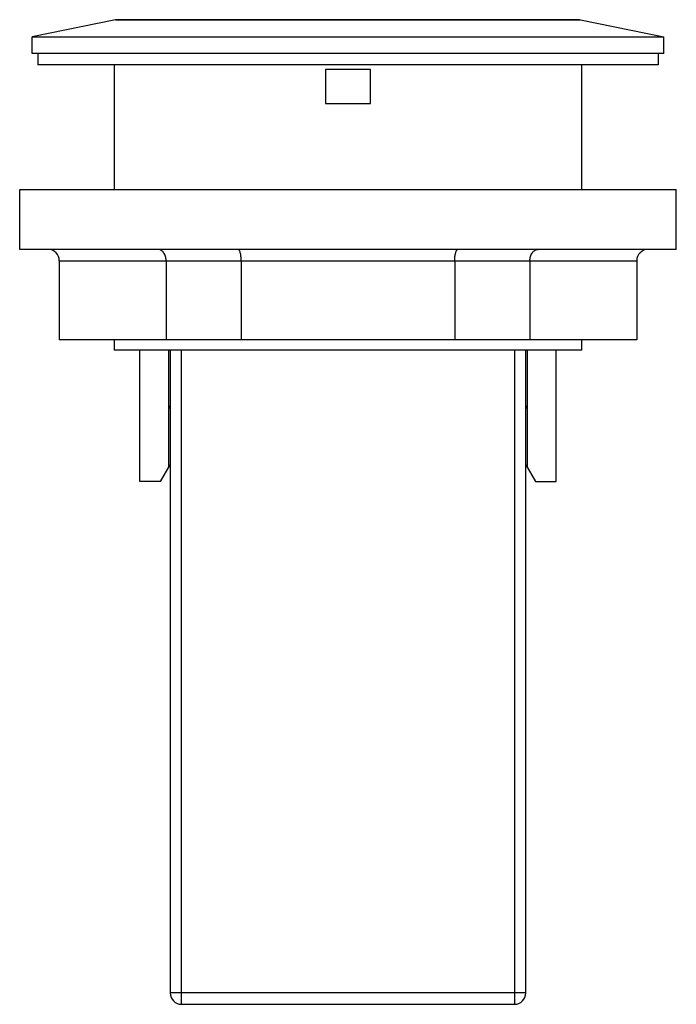
# Model space of a CAD drawing. Units: millimetres. Extents: x 4.3 to 33.3, y 4.2 to 47.7.
import ezdxf

# ---------------------------------------------------------------- set-up
doc = ezdxf.new("R2010")
doc.units = ezdxf.units.MM
doc.header["$LTSCALE"] = 3.37113
doc.layers.get('0').update_dxf_attribs({"linetype": 'CONTINUOUS'})

msp = doc.modelspace()

# ---------------------------------------------------------------- linework, layer by layer
at = {"color": 7, "linetype": 'Continuous'}
for p, q in [((8.525, 47.731), (4.84, 46.981)), ((8.565, 47.735), (8.525, 47.731)), ((8.525, 47.731), (29.055, 47.731)), ((29.015, 47.735), (8.565, 47.735)), ((29.015, 47.735), (29.055, 47.731)), ((29.055, 47.731), (32.74, 46.981)), ((4.84, 46.235), (4.84, 46.981)), ((4.84, 46.981), (32.74, 46.981)), ((32.74, 46.235), (32.74, 46.981)), ((32.74, 46.235), (4.84, 46.235)), ((5.09, 46.235), (5.09, 45.735)), ((32.49, 46.235), (32.49, 45.735)), ((32.49, 45.735), (5.09, 45.735)), ((8.465, 45.735), (8.465, 40.235)), ((29.115, 40.235), (29.115, 45.735)), ((17.79, 45.535), (17.79, 44.035)), ((19.79, 45.535), (17.79, 45.535)), ((19.79, 44.035), (19.79, 45.535)), ((17.79, 44.035), (19.79, 44.035)), ((4.29, 37.585), (4.29, 40.235)), ((4.29, 40.235), (33.29, 40.235)), ((33.29, 37.585), (33.29, 40.235)), ((33.29, 37.585), (4.29, 37.585)), ((6.04, 37.085), (6.04, 33.585)), ((6.04, 37.085), (31.54, 37.085)), ((10.755, 37.085), (10.755, 33.585)), ((14.074, 37.085), (14.074, 33.585)), ((23.505, 37.085), (23.505, 33.585)), ((26.824, 37.085), (26.824, 33.585)), ((31.54, 37.085), (31.54, 33.585)), ((31.54, 33.585), (6.04, 33.585)), ((8.465, 33.585), (8.465, 33.135)), ((29.115, 33.135), (29.115, 33.585)), ((29.115, 33.135), (8.465, 33.135)), ((9.59, 27.335), (9.59, 33.135)), ((10.867, 33.135), (10.867, 27.945)), ((10.94, 33.135), (10.94, 4.735)), ((11.44, 4.235), (11.44, 33.135)), ((26.14, 33.135), (26.14, 4.235)), ((26.64, 4.735), (26.64, 33.135)), ((26.712, 27.944), (26.712, 33.135)), ((27.99, 27.335), (27.99, 33.135)), ((10.515, 27.335), (10.94, 28.071)), ((26.64, 28.07), (27.064, 27.335)), ((10.515, 27.335), (9.59, 27.335)), ((27.064, 27.335), (27.99, 27.335)), ((26.64, 4.735), (10.94, 4.735)), ((11.44, 4.235), (26.14, 4.235))]:
    msp.add_line(p, q, dxfattribs=at)
for centre, radius, start, end in [((5.54, 37.085), 0.5, 0, 90), ((32.04, 37.085), 0.5, 90, 180), ((11.117, 30.703), 0.25, 180, 215.0665), ((26.462, 30.702), 0.25, 324.9311, 360), ((11.44, 4.735), 0.5, 180, 270), ((26.14, 4.735), 0.5, 270, 360)]:
    msp.add_arc(centre, radius, start, end, dxfattribs=at)
for points, knots in [([(10.755, 37.085), (10.755, 37.118), (10.75, 37.184), (10.723, 37.307), (10.67, 37.418), (10.593, 37.504), (10.53, 37.55), (10.461, 37.578), (10.413, 37.585), (10.389, 37.585)], [0, 0, 0, 0, 0.145652, 0.28853, 0.5542, 0.67551, 0.788935, 0.896281, 1, 1, 1, 1]), ([(14.074, 37.085), (14.074, 37.118), (14.073, 37.183), (14.065, 37.277), (14.053, 37.363), (14.036, 37.437), (14.019, 37.491), (14.004, 37.526), (13.992, 37.547), (13.98, 37.563), (13.967, 37.575), (13.954, 37.583), (13.945, 37.585), (13.94, 37.585)], [0, 0, 0, 0, 0.183635, 0.360365, 0.522986, 0.666136, 0.78579, 0.836006, 0.879727, 0.917131, 0.948765, 0.975758, 1, 1, 1, 1]), ([(23.505, 37.085), (23.505, 37.118), (23.507, 37.183), (23.514, 37.277), (23.527, 37.363), (23.543, 37.437), (23.56, 37.491), (23.576, 37.526), (23.588, 37.547), (23.6, 37.563), (23.612, 37.575), (23.625, 37.583), (23.635, 37.585), (23.639, 37.585)], [0, 0, 0, 0, 0.183636, 0.360368, 0.52299, 0.666143, 0.785801, 0.836021, 0.879743, 0.917147, 0.948776, 0.975761, 1, 1, 1, 1]), ([(26.824, 37.085), (26.824, 37.118), (26.829, 37.184), (26.857, 37.307), (26.91, 37.418), (26.986, 37.504), (27.05, 37.55), (27.119, 37.578), (27.167, 37.585), (27.19, 37.585)], [0, 0, 0, 0, 0.145652, 0.28853, 0.554202, 0.675517, 0.788947, 0.896288, 1, 1, 1, 1])]:
    msp.add_open_spline(points, degree=3, knots=knots, dxfattribs=at)

doc.saveas('drawing.dxf')
